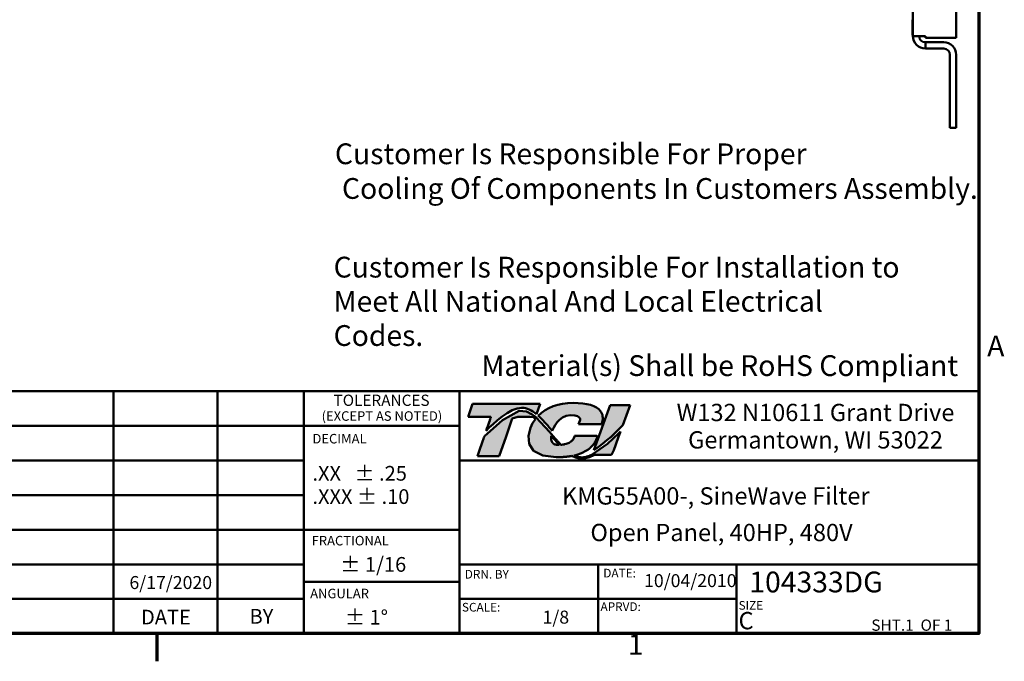
# Model space of a CAD drawing. Units: inches. Extents: x 1.5 to 64.5, y 0.7 to 50.2.
# Drawn here: x 47.1 to 64.2, y 1 to 12.1 of the extents above; entities that cross this region are included whole.
import ezdxf
from ezdxf.enums import TextEntityAlignment as Align

# ---------------------------------------------------------------- set-up
doc = ezdxf.new("R2010")
doc.units = ezdxf.units.IN
doc.header["$LTSCALE"] = 3
doc.header["$MEASUREMENT"] = 0
doc.layers.get('0').update_dxf_attribs({"lineweight": 25})
for name, color, linetype, lineweight in [('Border (ANSI)', 7, 'Continuous', 70), ('Hatch (ANSI)', 7, 'Continuous', 18), ('Symbol (ANSI)', 7, 'Continuous', 25), ('Title (ANSI)', 7, 'Continuous', 50), ('Visible (ANSI)', 7, 'Continuous', 50)]:
    doc.layers.add(name, color=color, linetype=linetype, lineweight=lineweight)
doc.styles.add('MtXpl_Tahoma', font='tahoma.ttf')
doc.styles.add('Note Text (ANSI)', font='tahoma.ttf')
doc.styles.add('Text Style41', font='times.ttf')
doc.styles.add('Text Style42', font='times.ttf')
doc.styles.add('Text Style43', font='times.ttf')
doc.styles.add('Text Style47', font='tahoma.ttf')
doc.styles.add('Text Style53', font='times.ttf')

# ---------------------------------------------------------------- blocks, each defined once
blk = doc.blocks.new('Borders Default Border')
at = {"layer": 'Border (ANSI)'}
blk.add_line((16.5, 0.5), (16.5, 0.34), dxfattribs=at)
at = {"layer": 'Border (ANSI)', "flags": 128}
blk.add_lwpolyline([(0.75, 0.5), (0.75, 16.5), (21.25, 16.5), (21.25, 0.5), (0.75, 0.5)], dxfattribs=at)
at = {"layer": 'Border (ANSI)', "char_height": 0.12, "attachment_point": 7, "style": 'Note Text (ANSI)'}
for s, insert in [('A', (21.299, 2.065)), ('1', (19.2229, 0.34))]:
    blk.add_mtext(s, dxfattribs=dict(at, insert=insert))
blk = doc.blocks.new('Title Blocks TCI_TITLE')
h = blk.add_hatch(color=256)
edge = h.paths.add_edge_path()
edge.add_spline(control_points=[(6.0536, 6.1917), (6.0947, 6.2337), (6.1916, 6.3248), (6.2595, 6.3248)], knot_values=[0, 0, 0, 0, 1, 1, 1, 1], degree=3, periodic=0)
edge.add_spline(control_points=[(6.2595, 6.3248), (6.2892, 6.3248), (6.3172, 6.3098), (6.3447, 6.2868)], knot_values=[1, 1, 1, 1, 2, 2, 2, 2], degree=3, periodic=0)
edge.add_line((6.3447, 6.2868), (6.3654, 6.3467))
edge.add_line((6.3654, 6.3467), (5.9748, 6.3467))
edge.add_line((5.9748, 6.3467), (5.9492, 6.2723))
edge.add_line((5.9492, 6.2723), (6.0814, 6.2723))
edge.add_spline(control_points=[(6.0814, 6.2723), (6.0775, 6.2608), (6.0663, 6.2285), (6.0536, 6.1917)], knot_values=[6, 6, 6, 6, 7, 7, 7, 7], degree=3, periodic=0)
at = {"layer": 'Hatch (ANSI)'}
h = blk.add_hatch(color=256, dxfattribs=at)
edge = h.paths.add_edge_path()
edge.add_spline(control_points=[(6.7236, 6.2396), (6.7309, 6.2654), (6.7276, 6.2876), (6.714, 6.3056)], knot_values=[7, 7, 7, 7, 8, 8, 8, 8], degree=3, periodic=0)
edge.add_spline(control_points=[(6.714, 6.3056), (6.6904, 6.3367), (6.6372, 6.3524), (6.5558, 6.3524)], knot_values=[8, 8, 8, 8, 9, 9, 9, 9], degree=3, periodic=0)
edge.add_spline(control_points=[(6.5558, 6.3524), (6.4714, 6.3524), (6.4012, 6.3256), (6.3547, 6.2781)], knot_values=[9, 9, 9, 9, 10, 10, 10, 10], degree=3, periodic=0)
edge.add_spline(control_points=[(6.3547, 6.2781), (6.379, 6.2561), (6.4031, 6.2285), (6.4278, 6.2002)], knot_values=[10, 10, 10, 10, 11, 11, 11, 11], degree=3, periodic=0)
edge.add_line((6.4278, 6.2002), (6.4356, 6.1913))
edge.add_spline(control_points=[(6.4356, 6.1913), (6.4396, 6.2025), (6.4698, 6.281), (6.5412, 6.281)], knot_values=[1, 1, 1, 1, 2, 2, 2, 2], degree=3, periodic=0)
edge.add_spline(control_points=[(6.5412, 6.281), (6.5792, 6.281), (6.5907, 6.2705), (6.5938, 6.2659)], knot_values=[2, 2, 2, 2, 3, 3, 3, 3], degree=3, periodic=0)
edge.add_spline(control_points=[(6.5938, 6.2659), (6.595, 6.2643), (6.5985, 6.2592), (6.5946, 6.2486)], knot_values=[3, 3, 3, 3, 4, 4, 4, 4], degree=3, periodic=0)
edge.add_line((6.5946, 6.2486), (6.5875, 6.2291))
edge.add_line((6.5875, 6.2291), (6.7207, 6.2291))
edge.add_line((6.7207, 6.2291), (6.7236, 6.2396))
h = blk.add_hatch(color=256, dxfattribs=at)
edge = h.paths.add_edge_path()
edge.add_line((6.8856, 6.3385), (6.7707, 6.3385))
edge.add_line((6.7707, 6.3385), (6.6754, 6.0794))
edge.add_spline(control_points=[(6.6754, 6.0794), (6.7419, 6.1202), (6.8186, 6.1981), (6.8436, 6.2244)], knot_values=[1, 1, 1, 1, 2, 2, 2, 2], degree=3, periodic=0)
edge.add_line((6.8436, 6.2244), (6.8856, 6.3385))
h = blk.add_hatch(color=256, dxfattribs=at)
h.paths.add_polyline_path([(6.429, 6.1625), (6.4286, 6.1573), (6.4284, 6.1522), (6.4285, 6.1472), (6.4286, 6.147), (6.4287, 6.1453), (6.429, 6.1423), (6.4295, 6.1393), (6.4302, 6.1363), (6.4312, 6.1329), (6.4321, 6.1307), (6.4327, 6.1292), (6.4329, 6.1288), (6.4345, 6.1257), (6.4374, 6.1219), (6.4402, 6.119), (6.4434, 6.1166), (6.4471, 6.1145), (6.4513, 6.1128), (6.4558, 6.1115), (6.4608, 6.1106), (6.4662, 6.11), (6.4725, 6.1098), (6.4758, 6.1099), (6.4618, 6.1252), (6.4478, 6.141), (6.4335, 6.1574), (6.4318, 6.1592), (6.4305, 6.1607)], flags=0)
h.paths.add_polyline_path([(6.1664, 6.1534), (6.204, 6.2623), (6.2364, 6.2723), (6.3063, 6.2723), (6.3271, 6.2703), (6.3332, 6.2652), (6.3378, 6.2587), (6.322, 6.2346), (6.3095, 6.2081), (6.2978, 6.1623), (6.302, 6.1157), (6.3279, 6.0758), (6.3813, 6.0477), (6.4576, 6.0384), (6.4629, 6.0385), (6.4681, 6.0385), (6.4706, 6.0386), (6.4719, 6.0386), (6.474, 6.0387), (6.4778, 6.0388), (6.4817, 6.0389), (6.4832, 6.039), (6.4847, 6.0391), (6.4875, 6.0392), (6.491, 6.0394), (6.4939, 6.0396), (6.4954, 6.0397), (6.4969, 6.0398), (6.5002, 6.04), (6.5037, 6.0403), (6.5059, 6.0404), (6.5072, 6.0406), (6.5091, 6.0407), (6.5126, 6.0411), (6.5161, 6.0414), (6.5175, 6.0416), (6.5187, 6.0417), (6.5212, 6.042), (6.5248, 6.0425), (6.5298, 6.0431), (6.5331, 6.0436), (6.5371, 6.0442), (6.5406, 6.0448), (6.5408, 6.0448), (6.5452, 6.0456), (6.5495, 6.0464), (6.5692, 6.0375), (6.5937, 6.0309), (6.6205, 6.0308), (6.6509, 6.0389), (6.68, 6.0524), (6.777, 6.0524), (6.7907, 6.0802), (6.8165, 6.1506), (6.8242, 6.1714), (6.8279, 6.1816), (6.8304, 6.1882), (6.8303, 6.1882), (6.8196, 6.1768), (6.7553, 6.1159), (6.666, 6.0539), (6.666, 6.0539), (6.666, 6.0539), (6.6639, 6.0529), (6.6592, 6.0507), (6.6523, 6.0477), (6.6461, 6.0453), (6.6436, 6.0444), (6.6428, 6.0441), (6.6395, 6.043), (6.636, 6.0419), (6.6323, 6.0409), (6.6266, 6.0395), (6.6217, 6.0386), (6.6178, 6.0381), (6.6141, 6.0377), (6.6095, 6.0374), (6.6046, 6.0375), (6.6017, 6.0377), (6.6011, 6.0377), (6.6004, 6.0378), (6.5968, 6.0381), (6.5952, 6.0384), (6.5913, 6.0389), (6.5895, 6.0394), (6.586, 6.0401), (6.5847, 6.0404), (6.5808, 6.0415), (6.5785, 6.0422), (6.5744, 6.0436), (6.5734, 6.044), (6.5726, 6.0443), (6.5683, 6.0461), (6.5652, 6.0474), (6.5619, 6.049), (6.5708, 6.0512), (6.605, 6.0626), (6.6341, 6.0776), (6.6403, 6.0816), (6.6439, 6.0842), (6.6455, 6.0854), (6.6455, 6.0854), (6.646, 6.0858), (6.6488, 6.0879), (6.6514, 6.09), (6.6522, 6.0907), (6.6535, 6.0918), (6.656, 6.094), (6.6581, 6.0959), (6.6584, 6.0962), (6.6622, 6.1), (6.6669, 6.1049), (6.6694, 6.1078), (6.6696, 6.108), (6.6699, 6.1085), (6.6717, 6.1107), (6.6735, 6.113), (6.6742, 6.114), (6.6757, 6.1161), (6.677, 6.1179), (6.6782, 6.1196), (6.6788, 6.1206), (6.6794, 6.1216), (6.6804, 6.1231), (6.6814, 6.1248), (6.6823, 6.1263), (6.6829, 6.1274), (6.6835, 6.1284), (6.6844, 6.1302), (6.6853, 6.132), (6.6866, 6.1345), (6.6872, 6.1358), (6.6883, 6.1382), (6.6901, 6.1424), (6.6913, 6.1452), (6.6961, 6.1572), (6.6933, 6.1618), (6.5649, 6.1618), (6.5633, 6.1584), (6.5608, 6.1505), (6.5595, 6.1476), (6.5577, 6.1441), (6.5551, 6.1403), (6.552, 6.1367), (6.5501, 6.1346), (6.5466, 6.1315), (6.5431, 6.1287), (6.5324, 6.1222), (6.5165, 6.1159), (6.5059, 6.1132), (6.506, 6.1131), (6.4971, 6.1116), (6.4859, 6.1103), (6.4858, 6.1104), (6.4858, 6.1104), (6.4858, 6.1104), (6.4839, 6.1124), (6.4791, 6.1175), (6.474, 6.123), (6.4706, 6.1267), (6.4661, 6.1317), (6.463, 6.1353), (6.4618, 6.1365), (6.4576, 6.1413), (6.453, 6.1465), (6.4503, 6.1496), (6.4445, 6.1562), (6.4396, 6.1618), (6.4309, 6.1718), (6.4174, 6.1873), (6.397, 6.2105), (6.3664, 6.2438), (6.3443, 6.2653), (6.3409, 6.2684), (6.3379, 6.2711), (6.3185, 6.2863), (6.2858, 6.3037), (6.2434, 6.3064), (6.1481, 6.2528), (6.0599, 6.1747), (6.0468, 6.1616), (6.0431, 6.1578), (6.0401, 6.1524), (6.0376, 6.1452), (6.0321, 6.1292), (6.0129, 6.0736), (6.003, 6.045), (6.0371, 6.0441), (6.1117, 6.0441), (6.1287, 6.0442), (6.129, 6.0451), (6.131, 6.0508)])
at = {"layer": 'Title (ANSI)'}
for p, q in [((5, 6.4194), (1.7, 6.4194)), ((3.9, 6.4194), (3.9, 5.0194)), ((4.5, 6.4194), (4.5, 5.0194)), ((5, 6.4194), (5, 5.0194)), ((8.9, 6.4194), (5, 6.4194)), ((5.9, 6.4194), (5.9, 5.0194)), ((8.9, 5.0194), (8.9, 6.4194)), ((5.9748, 6.3467), (5.9492, 6.2723)), ((6.3654, 6.3467), (5.9748, 6.3467)), ((6.3447, 6.2868), (6.3654, 6.3467)), ((6.7707, 6.3385), (6.6754, 6.0794)), ((6.8856, 6.3385), (6.7707, 6.3385)), ((6.8436, 6.2244), (6.8856, 6.3385)), ((5.9492, 6.2723), (6.0814, 6.2723)), ((6.2434, 6.3064), (6.1481, 6.2528)), ((6.1664, 6.1534), (6.204, 6.2623)), ((6.204, 6.2623), (6.2364, 6.2723)), ((6.2364, 6.2723), (6.3063, 6.2723)), ((6.2858, 6.3037), (6.2434, 6.3064)), ((6.3185, 6.2863), (6.2858, 6.3037)), ((6.3063, 6.2723), (6.3271, 6.2703)), ((6.3379, 6.2711), (6.3185, 6.2863)), ((6.3271, 6.2703), (6.3332, 6.2652)), ((6.3332, 6.2652), (6.3378, 6.2587)), ((6.3409, 6.2684), (6.3379, 6.2711)), ((6.3443, 6.2653), (6.3409, 6.2684)), ((6.3664, 6.2438), (6.3443, 6.2653)), ((1.7, 6.2194), (5, 6.2194)), ((5, 6.2194), (5.9, 6.2194)), ((6.1481, 6.2528), (6.0599, 6.1747)), ((6.3095, 6.2081), (6.2978, 6.1623)), ((6.322, 6.2346), (6.3095, 6.2081)), ((6.3378, 6.2587), (6.322, 6.2346)), ((6.397, 6.2105), (6.3664, 6.2438)), ((6.4174, 6.1873), (6.397, 6.2105)), ((6.5946, 6.2486), (6.5875, 6.2291)), ((6.5875, 6.2291), (6.7207, 6.2291)), ((6.7207, 6.2291), (6.7236, 6.2396)), ((6.0376, 6.1452), (6.0321, 6.1292)), ((6.0401, 6.1524), (6.0376, 6.1452)), ((6.0431, 6.1578), (6.0401, 6.1524)), ((6.0468, 6.1616), (6.0431, 6.1578)), ((6.0599, 6.1747), (6.0468, 6.1616)), ((6.131, 6.0508), (6.1664, 6.1534)), ((6.2978, 6.1623), (6.302, 6.1157)), ((6.4309, 6.1718), (6.4174, 6.1873)), ((6.4278, 6.2002), (6.4356, 6.1913)), ((6.4284, 6.1522), (6.4286, 6.1573)), ((6.4285, 6.1472), (6.4284, 6.1522)), ((6.4286, 6.147), (6.4285, 6.1472)), ((6.4286, 6.1573), (6.429, 6.1625)), ((6.4287, 6.1453), (6.4286, 6.147)), ((6.429, 6.1423), (6.4287, 6.1453)), ((6.429, 6.1625), (6.4305, 6.1607)), ((6.4305, 6.1607), (6.4318, 6.1592)), ((6.4396, 6.1618), (6.4309, 6.1718)), ((6.4318, 6.1592), (6.4335, 6.1574)), ((6.4335, 6.1574), (6.4478, 6.141)), ((6.4445, 6.1562), (6.4396, 6.1618)), ((6.4503, 6.1496), (6.4445, 6.1562)), ((6.453, 6.1465), (6.4503, 6.1496)), ((6.4576, 6.1413), (6.453, 6.1465)), ((6.5595, 6.1476), (6.5577, 6.1441)), ((6.5608, 6.1505), (6.5595, 6.1476)), ((6.5633, 6.1584), (6.5608, 6.1505)), ((6.5649, 6.1618), (6.5633, 6.1584)), ((6.6933, 6.1618), (6.5649, 6.1618)), ((6.6901, 6.1424), (6.6913, 6.1452)), ((6.6913, 6.1452), (6.6961, 6.1572)), ((6.6961, 6.1572), (6.6933, 6.1618)), ((6.8196, 6.1768), (6.7553, 6.1159)), ((6.7907, 6.0802), (6.8165, 6.1506)), ((6.8165, 6.1506), (6.8242, 6.1714)), ((6.8303, 6.1882), (6.8196, 6.1768)), ((6.8242, 6.1714), (6.8279, 6.1816)), ((6.8279, 6.1816), (6.8304, 6.1882)), ((6.8304, 6.1882), (6.8303, 6.1882)), ((6.0321, 6.1292), (6.0129, 6.0736)), ((6.302, 6.1157), (6.3279, 6.0758)), ((6.4295, 6.1393), (6.429, 6.1423)), ((6.4291, 6.1421), (6.4294, 6.1402)), ((6.4293, 6.1406), (6.4291, 6.1421)), ((6.4298, 6.138), (6.4293, 6.1406)), ((6.4294, 6.1402), (6.4299, 6.1376)), ((6.4302, 6.1363), (6.4295, 6.1393)), ((6.4301, 6.1369), (6.4298, 6.138)), ((6.4299, 6.1376), (6.4301, 6.1369)), ((6.4312, 6.1329), (6.4302, 6.1363)), ((6.4321, 6.1307), (6.4312, 6.1329)), ((6.4327, 6.1292), (6.4321, 6.1307)), ((6.4329, 6.1288), (6.4327, 6.1292)), ((6.4345, 6.1257), (6.4329, 6.1288)), ((6.4374, 6.1219), (6.4345, 6.1257)), ((6.4402, 6.119), (6.4374, 6.1219)), ((6.4434, 6.1166), (6.4402, 6.119)), ((6.4471, 6.1145), (6.4434, 6.1166)), ((6.4513, 6.1128), (6.4471, 6.1145)), ((6.4478, 6.141), (6.4618, 6.1252)), ((6.4558, 6.1115), (6.4513, 6.1128)), ((6.4608, 6.1106), (6.4558, 6.1115)), ((6.4618, 6.1365), (6.4576, 6.1413)), ((6.4662, 6.11), (6.4608, 6.1106)), ((6.463, 6.1353), (6.4618, 6.1365)), ((6.4618, 6.1252), (6.4758, 6.1099)), ((6.4661, 6.1317), (6.463, 6.1353)), ((6.4706, 6.1267), (6.4661, 6.1317)), ((6.4725, 6.1098), (6.4662, 6.11)), ((6.474, 6.123), (6.4706, 6.1267)), ((6.4758, 6.1099), (6.4725, 6.1098)), ((6.4791, 6.1175), (6.474, 6.123)), ((6.4839, 6.1124), (6.4791, 6.1175)), ((6.4858, 6.1104), (6.4839, 6.1124)), ((6.4859, 6.1103), (6.4858, 6.1104)), ((6.4858, 6.1104), (6.4858, 6.1104)), ((6.4858, 6.1104), (6.4858, 6.1104)), ((6.4971, 6.1116), (6.4859, 6.1103)), ((6.506, 6.1131), (6.4971, 6.1116)), ((6.5165, 6.1159), (6.5059, 6.1132)), ((6.5059, 6.1132), (6.506, 6.1131)), ((6.5324, 6.1222), (6.5165, 6.1159)), ((6.5431, 6.1287), (6.5324, 6.1222)), ((6.5466, 6.1315), (6.5431, 6.1287)), ((6.5501, 6.1346), (6.5466, 6.1315)), ((6.552, 6.1367), (6.5501, 6.1346)), ((6.5551, 6.1403), (6.552, 6.1367)), ((6.5577, 6.1441), (6.5551, 6.1403)), ((6.6488, 6.0879), (6.6514, 6.09)), ((6.6514, 6.09), (6.6522, 6.0907)), ((6.6522, 6.0907), (6.6535, 6.0918)), ((6.6535, 6.0918), (6.656, 6.094)), ((6.656, 6.094), (6.6581, 6.0959)), ((6.6581, 6.0959), (6.6584, 6.0962)), ((6.6584, 6.0962), (6.6622, 6.1)), ((6.6622, 6.1), (6.6669, 6.1049)), ((6.7553, 6.1159), (6.666, 6.0539)), ((6.6669, 6.1049), (6.6694, 6.1078)), ((6.6694, 6.1078), (6.6696, 6.108)), ((6.6696, 6.108), (6.6699, 6.1085)), ((6.6699, 6.1085), (6.6717, 6.1107)), ((6.6717, 6.1107), (6.6735, 6.113)), ((6.6735, 6.113), (6.6742, 6.114)), ((6.6742, 6.114), (6.6757, 6.1161)), ((6.6757, 6.1161), (6.677, 6.1179)), ((6.677, 6.1179), (6.6782, 6.1196)), ((6.6782, 6.1196), (6.6788, 6.1206)), ((6.6788, 6.1206), (6.6794, 6.1216)), ((6.6794, 6.1216), (6.6804, 6.1231)), ((6.6804, 6.1231), (6.6814, 6.1248)), ((6.6814, 6.1248), (6.6823, 6.1263)), ((6.6823, 6.1263), (6.6829, 6.1274)), ((6.6829, 6.1274), (6.6835, 6.1284)), ((6.6835, 6.1284), (6.6844, 6.1302)), ((6.6844, 6.1302), (6.6853, 6.132)), ((6.6853, 6.132), (6.6866, 6.1345)), ((6.6866, 6.1345), (6.6872, 6.1358)), ((6.6872, 6.1358), (6.6883, 6.1382)), ((6.6883, 6.1382), (6.6901, 6.1424)), ((6.0129, 6.0736), (6.003, 6.045)), ((6.003, 6.045), (6.0371, 6.0441)), ((6.0371, 6.0441), (6.1117, 6.0441)), ((6.1117, 6.0441), (6.1287, 6.0442)), ((6.1287, 6.0442), (6.129, 6.0451)), ((6.129, 6.0451), (6.131, 6.0508)), ((6.3279, 6.0758), (6.3813, 6.0477)), ((6.3813, 6.0477), (6.4576, 6.0384)), ((6.4576, 6.0384), (6.4629, 6.0385)), ((6.4629, 6.0385), (6.4681, 6.0385)), ((6.4681, 6.0385), (6.4706, 6.0386)), ((6.4706, 6.0386), (6.4719, 6.0386)), ((6.4719, 6.0386), (6.474, 6.0387)), ((6.474, 6.0387), (6.4778, 6.0388)), ((6.4778, 6.0388), (6.4817, 6.0389)), ((6.4817, 6.0389), (6.4832, 6.039)), ((6.4832, 6.039), (6.4847, 6.0391)), ((6.4847, 6.0391), (6.4875, 6.0392)), ((6.4875, 6.0392), (6.491, 6.0394)), ((6.491, 6.0394), (6.4939, 6.0396)), ((6.4939, 6.0396), (6.4954, 6.0397)), ((6.4954, 6.0397), (6.4969, 6.0398)), ((6.4969, 6.0398), (6.5002, 6.04)), ((6.5002, 6.04), (6.5037, 6.0403)), ((6.5037, 6.0403), (6.5059, 6.0404)), ((6.5059, 6.0404), (6.5072, 6.0406)), ((6.5072, 6.0406), (6.5091, 6.0407)), ((6.5091, 6.0407), (6.5126, 6.0411)), ((6.5126, 6.0411), (6.5161, 6.0414)), ((6.5161, 6.0414), (6.5175, 6.0416)), ((6.5175, 6.0416), (6.5187, 6.0417)), ((6.5187, 6.0417), (6.5212, 6.042)), ((6.5212, 6.042), (6.5248, 6.0425)), ((6.5248, 6.0425), (6.5298, 6.0431)), ((6.5298, 6.0431), (6.5331, 6.0436)), ((6.5331, 6.0436), (6.5371, 6.0442)), ((6.5371, 6.0442), (6.5406, 6.0448)), ((6.5406, 6.0448), (6.5408, 6.0448)), ((6.5408, 6.0448), (6.5452, 6.0456)), ((6.5452, 6.0456), (6.5495, 6.0464)), ((6.5495, 6.0464), (6.5692, 6.0375)), ((6.5619, 6.049), (6.5708, 6.0512)), ((6.5652, 6.0474), (6.5619, 6.049)), ((6.5683, 6.0461), (6.5652, 6.0474)), ((6.5726, 6.0443), (6.5683, 6.0461)), ((6.5692, 6.0375), (6.5937, 6.0309)), ((6.5708, 6.0512), (6.605, 6.0626)), ((6.5734, 6.044), (6.5726, 6.0443)), ((6.5744, 6.0436), (6.5734, 6.044)), ((6.5785, 6.0422), (6.5744, 6.0436)), ((6.5808, 6.0415), (6.5785, 6.0422)), ((6.5847, 6.0404), (6.5808, 6.0415)), ((6.586, 6.0401), (6.5847, 6.0404)), ((6.5895, 6.0394), (6.586, 6.0401)), ((6.5913, 6.0389), (6.5895, 6.0394)), ((6.5952, 6.0384), (6.5913, 6.0389)), ((6.5968, 6.0381), (6.5952, 6.0384)), ((6.6004, 6.0378), (6.5968, 6.0381)), ((6.6011, 6.0377), (6.6004, 6.0378)), ((6.6017, 6.0377), (6.6011, 6.0377)), ((6.6046, 6.0375), (6.6017, 6.0377)), ((6.6095, 6.0374), (6.6046, 6.0375)), ((6.605, 6.0626), (6.6341, 6.0776)), ((6.6141, 6.0377), (6.6095, 6.0374)), ((6.6178, 6.0381), (6.6141, 6.0377)), ((6.6217, 6.0386), (6.6178, 6.0381)), ((6.6205, 6.0308), (6.6509, 6.0389)), ((6.6266, 6.0395), (6.6217, 6.0386)), ((6.6323, 6.0409), (6.6266, 6.0395)), ((6.636, 6.0419), (6.6323, 6.0409)), ((6.6341, 6.0776), (6.6403, 6.0816)), ((6.6395, 6.043), (6.636, 6.0419)), ((6.6428, 6.0441), (6.6395, 6.043)), ((6.6403, 6.0816), (6.6439, 6.0842)), ((6.6436, 6.0444), (6.6428, 6.0441)), ((6.6461, 6.0453), (6.6436, 6.0444)), ((6.6439, 6.0842), (6.6455, 6.0854)), ((6.6455, 6.0854), (6.646, 6.0858)), ((6.6455, 6.0854), (6.6455, 6.0854)), ((6.646, 6.0858), (6.6488, 6.0879)), ((6.6523, 6.0477), (6.6461, 6.0453)), ((6.6509, 6.0389), (6.68, 6.0524)), ((6.6592, 6.0507), (6.6523, 6.0477)), ((6.6639, 6.0529), (6.6592, 6.0507)), ((6.666, 6.0539), (6.6639, 6.0529)), ((6.666, 6.0539), (6.666, 6.0539)), ((6.666, 6.0539), (6.666, 6.0539)), ((6.68, 6.0524), (6.777, 6.0524)), ((6.777, 6.0524), (6.7907, 6.0802)), ((1.7, 6.0194), (5, 6.0194)), ((5.9, 6.0194), (8.9, 6.0194)), ((6.5937, 6.0309), (6.6205, 6.0308)), ((1.7, 5.8194), (5, 5.8194)), ((1.7, 5.6194), (5, 5.6194)), ((5, 5.6194), (5.9, 5.6194)), ((1.7, 5.4194), (5, 5.4194)), ((5.9, 5.4194), (8.9, 5.4194)), ((6.7, 5.4194), (6.7, 5.0194)), ((7.5, 5.4194), (7.5, 5.0194)), ((5, 5.3194), (5.9, 5.3194)), ((1.7, 5.2194), (5, 5.2194)), ((5.9, 5.2194), (7.5, 5.2194)), ((1.7, 5.0194), (5, 5.0194)), ((5, 5.0194), (8.9, 5.0194))]:
    blk.add_line(p, q, dxfattribs=at)
for points in [[(6.0536, 6.1917), (6.0947, 6.2337), (6.1916, 6.3248), (6.2595, 6.3248)], [(6.2595, 6.3248), (6.2892, 6.3248), (6.3172, 6.3098), (6.3447, 6.2868)], [(6.5558, 6.3524), (6.4714, 6.3524), (6.4012, 6.3256), (6.3547, 6.2781)], [(6.714, 6.3056), (6.6904, 6.3367), (6.6372, 6.3524), (6.5558, 6.3524)], [(6.0814, 6.2723), (6.0775, 6.2608), (6.0663, 6.2285), (6.0536, 6.1917)], [(6.3547, 6.2781), (6.379, 6.2561), (6.4031, 6.2285), (6.4278, 6.2002)], [(6.4356, 6.1913), (6.4396, 6.2025), (6.4698, 6.281), (6.5412, 6.281)], [(6.5412, 6.281), (6.5792, 6.281), (6.5907, 6.2705), (6.5938, 6.2659)], [(6.5938, 6.2659), (6.595, 6.2643), (6.5985, 6.2592), (6.5946, 6.2486)], [(6.7236, 6.2396), (6.7309, 6.2654), (6.7276, 6.2876), (6.714, 6.3056)], [(6.6754, 6.0794), (6.7419, 6.1202), (6.8186, 6.1981), (6.8436, 6.2244)]]:
    blk.add_open_spline(points, degree=3, dxfattribs=at)
at = {"layer": 'Visible (ANSI)'}
for p, q in [((5.9748, 6.3467), (5.9492, 6.2723)), ((6.3654, 6.3467), (5.9748, 6.3467)), ((6.7707, 6.3385), (6.6754, 6.0794)), ((6.8856, 6.3385), (6.7707, 6.3385)), ((6.8436, 6.2244), (6.8856, 6.3385)), ((5.9492, 6.2723), (6.0814, 6.2723)), ((6.2434, 6.3064), (6.1481, 6.2528)), ((6.1664, 6.1534), (6.204, 6.2623)), ((6.204, 6.2623), (6.2364, 6.2723)), ((6.2364, 6.2723), (6.3063, 6.2723)), ((6.2858, 6.3037), (6.2434, 6.3064)), ((6.3185, 6.2863), (6.2858, 6.3037)), ((6.3063, 6.2723), (6.3271, 6.2703)), ((6.3379, 6.2711), (6.3185, 6.2863)), ((6.3271, 6.2703), (6.3332, 6.2652)), ((6.3332, 6.2652), (6.3378, 6.2587)), ((6.3409, 6.2684), (6.3379, 6.2711)), ((6.3436, 6.266), (6.3409, 6.2684)), ((6.3436, 6.266), (6.3436, 6.266)), ((6.3664, 6.2438), (6.3436, 6.266)), ((6.1481, 6.2528), (6.0599, 6.1747)), ((6.3095, 6.2081), (6.2978, 6.1623)), ((6.322, 6.2346), (6.3095, 6.2081)), ((6.3378, 6.2587), (6.322, 6.2346)), ((6.397, 6.2105), (6.3664, 6.2438)), ((6.4174, 6.1873), (6.397, 6.2105)), ((6.5946, 6.2486), (6.5875, 6.2291)), ((6.5875, 6.2291), (6.7207, 6.2291)), ((6.7207, 6.2291), (6.7236, 6.2396)), ((6.0376, 6.1452), (6.0321, 6.1292)), ((6.0401, 6.1524), (6.0376, 6.1452)), ((6.0431, 6.1578), (6.0401, 6.1524)), ((6.0468, 6.1616), (6.0431, 6.1578)), ((6.0599, 6.1747), (6.0468, 6.1616)), ((6.131, 6.0508), (6.1664, 6.1534)), ((6.2978, 6.1623), (6.302, 6.1157)), ((6.4309, 6.1718), (6.4174, 6.1873)), ((6.4278, 6.2002), (6.4356, 6.1913)), ((6.4284, 6.1522), (6.4286, 6.1573)), ((6.4285, 6.1472), (6.4284, 6.1522)), ((6.4286, 6.147), (6.4285, 6.1472)), ((6.4286, 6.1573), (6.429, 6.1625)), ((6.4286, 6.1467), (6.4286, 6.147)), ((6.4288, 6.1447), (6.4286, 6.1467)), ((6.429, 6.1625), (6.4305, 6.1607)), ((6.4305, 6.1607), (6.4318, 6.1592)), ((6.4396, 6.1618), (6.4309, 6.1718)), ((6.4318, 6.1592), (6.4328, 6.1581)), ((6.4328, 6.1581), (6.4335, 6.1574)), ((6.4335, 6.1574), (6.4337, 6.1571)), ((6.4337, 6.1571), (6.4478, 6.141)), ((6.4445, 6.1562), (6.4396, 6.1618)), ((6.4493, 6.1507), (6.4445, 6.1562)), ((6.4509, 6.1489), (6.4493, 6.1507)), ((6.4512, 6.1486), (6.4509, 6.1489)), ((6.453, 6.1465), (6.4512, 6.1486)), ((6.4576, 6.1413), (6.453, 6.1465)), ((6.5585, 6.1456), (6.5581, 6.1448)), ((6.559, 6.1466), (6.5585, 6.1456)), ((6.5595, 6.1475), (6.559, 6.1466)), ((6.5597, 6.1479), (6.5595, 6.1475)), ((6.5599, 6.1483), (6.5597, 6.1479)), ((6.5604, 6.1495), (6.5599, 6.1483)), ((6.5609, 6.151), (6.5604, 6.1495)), ((6.5615, 6.1526), (6.5609, 6.151)), ((6.5633, 6.1584), (6.5615, 6.1526)), ((6.5649, 6.1618), (6.5633, 6.1584)), ((6.6933, 6.1618), (6.5649, 6.1618)), ((6.6898, 6.1417), (6.6913, 6.1452)), ((6.6913, 6.1452), (6.6961, 6.1572)), ((6.6961, 6.1572), (6.6933, 6.1618)), ((6.8196, 6.1768), (6.7553, 6.1159)), ((6.7907, 6.0802), (6.8165, 6.1506)), ((6.8165, 6.1506), (6.8242, 6.1714)), ((6.8304, 6.1882), (6.8196, 6.1768)), ((6.8242, 6.1714), (6.8279, 6.1816)), ((6.8279, 6.1816), (6.8304, 6.1882)), ((6.8303, 6.1882), (6.8304, 6.1882)), ((6.8304, 6.1882), (6.8303, 6.1882)), ((6.0321, 6.1292), (6.0129, 6.0736)), ((6.302, 6.1157), (6.3279, 6.0758)), ((6.429, 6.1426), (6.4288, 6.1447)), ((6.4291, 6.1421), (6.429, 6.1426)), ((6.4292, 6.1416), (6.4291, 6.1421)), ((6.4294, 6.1399), (6.4292, 6.1416)), ((6.4298, 6.1382), (6.4294, 6.1399)), ((6.4299, 6.1376), (6.4298, 6.1382)), ((6.4301, 6.1369), (6.4299, 6.1376)), ((6.4304, 6.1354), (6.4301, 6.1369)), ((6.4309, 6.134), (6.4304, 6.1354)), ((6.4311, 6.1333), (6.4309, 6.134)), ((6.4313, 6.1327), (6.4311, 6.1333)), ((6.4319, 6.1312), (6.4313, 6.1327)), ((6.4325, 6.1298), (6.4319, 6.1312)), ((6.4327, 6.1293), (6.4325, 6.1298)), ((6.4329, 6.1287), (6.4327, 6.1293)), ((6.4339, 6.1269), (6.4329, 6.1287)), ((6.4349, 6.1251), (6.4339, 6.1269)), ((6.4374, 6.1219), (6.4349, 6.1251)), ((6.4402, 6.119), (6.4374, 6.1219)), ((6.4434, 6.1166), (6.4402, 6.119)), ((6.4471, 6.1145), (6.4434, 6.1166)), ((6.4513, 6.1128), (6.4471, 6.1145)), ((6.4478, 6.141), (6.4618, 6.1252)), ((6.4558, 6.1115), (6.4513, 6.1128)), ((6.4608, 6.1106), (6.4558, 6.1115)), ((6.4622, 6.1362), (6.4576, 6.1413)), ((6.4662, 6.11), (6.4608, 6.1106)), ((6.4618, 6.1252), (6.4758, 6.1099)), ((6.4626, 6.1357), (6.4622, 6.1362)), ((6.463, 6.1353), (6.4626, 6.1357)), ((6.4661, 6.1317), (6.463, 6.1353)), ((6.4706, 6.1267), (6.4661, 6.1317)), ((6.4721, 6.1098), (6.4662, 6.11)), ((6.4738, 6.1232), (6.4706, 6.1267)), ((6.474, 6.1099), (6.4721, 6.1098)), ((6.4745, 6.1224), (6.4738, 6.1232)), ((6.4758, 6.1099), (6.474, 6.1099)), ((6.4791, 6.1175), (6.4745, 6.1224)), ((6.4839, 6.1124), (6.4791, 6.1175)), ((6.4858, 6.1104), (6.4839, 6.1124)), ((6.4883, 6.1106), (6.4858, 6.1104)), ((6.4858, 6.1104), (6.4858, 6.1104)), ((6.4971, 6.1116), (6.4883, 6.1106)), ((6.5053, 6.113), (6.4971, 6.1116)), ((6.5059, 6.1131), (6.5053, 6.113)), ((6.5165, 6.1159), (6.5059, 6.1132)), ((6.5059, 6.1132), (6.5059, 6.1131)), ((6.5324, 6.1222), (6.5165, 6.1159)), ((6.5431, 6.1287), (6.5324, 6.1222)), ((6.5466, 6.1315), (6.5431, 6.1287)), ((6.5498, 6.1343), (6.5466, 6.1315)), ((6.5504, 6.1349), (6.5498, 6.1343)), ((6.5506, 6.1351), (6.5504, 6.1349)), ((6.552, 6.1367), (6.5506, 6.1351)), ((6.5544, 6.1395), (6.552, 6.1367)), ((6.5563, 6.142), (6.5544, 6.1395)), ((6.5568, 6.1428), (6.5563, 6.142)), ((6.5574, 6.1437), (6.5568, 6.1428)), ((6.5577, 6.1443), (6.5574, 6.1437)), ((6.5581, 6.1448), (6.5577, 6.1443)), ((6.6488, 6.0879), (6.6514, 6.09)), ((6.6514, 6.09), (6.652, 6.0905)), ((6.652, 6.0905), (6.6522, 6.0906)), ((6.6522, 6.0906), (6.6535, 6.0918)), ((6.6535, 6.0918), (6.656, 6.094)), ((6.656, 6.094), (6.6581, 6.0959)), ((6.6581, 6.0959), (6.6582, 6.096)), ((6.6582, 6.096), (6.6583, 6.0961)), ((6.6583, 6.0961), (6.6622, 6.1)), ((6.6622, 6.1), (6.6669, 6.1049)), ((6.7553, 6.1159), (6.666, 6.0539)), ((6.6669, 6.1049), (6.6694, 6.1078)), ((6.6694, 6.1078), (6.6696, 6.108)), ((6.6696, 6.108), (6.6699, 6.1085)), ((6.6699, 6.1085), (6.6717, 6.1107)), ((6.6717, 6.1107), (6.6735, 6.113)), ((6.6735, 6.113), (6.6743, 6.1141)), ((6.6743, 6.1141), (6.6749, 6.1149)), ((6.6749, 6.1149), (6.6757, 6.1161)), ((6.6757, 6.1161), (6.677, 6.1179)), ((6.677, 6.1179), (6.6782, 6.1196)), ((6.6782, 6.1196), (6.6788, 6.1206)), ((6.6788, 6.1206), (6.6794, 6.1216)), ((6.6794, 6.1216), (6.6804, 6.1231)), ((6.6804, 6.1231), (6.6814, 6.1248)), ((6.6814, 6.1248), (6.6823, 6.1263)), ((6.6823, 6.1263), (6.6829, 6.1274)), ((6.6829, 6.1274), (6.6835, 6.1284)), ((6.6835, 6.1284), (6.6844, 6.1302)), ((6.6844, 6.1302), (6.6853, 6.132)), ((6.6853, 6.132), (6.686, 6.1333)), ((6.686, 6.1333), (6.6865, 6.1344)), ((6.6865, 6.1344), (6.6872, 6.1358)), ((6.6872, 6.1358), (6.6883, 6.1382)), ((6.6883, 6.1382), (6.6894, 6.1406)), ((6.6894, 6.1406), (6.6896, 6.1412)), ((6.6896, 6.1412), (6.6898, 6.1417)), ((6.0129, 6.0736), (6.003, 6.045)), ((6.003, 6.045), (6.0371, 6.0441)), ((6.0371, 6.0441), (6.1117, 6.0441)), ((6.1117, 6.0441), (6.1287, 6.0442)), ((6.1287, 6.0442), (6.129, 6.0451)), ((6.129, 6.0451), (6.131, 6.0508)), ((6.3279, 6.0758), (6.3813, 6.0477)), ((6.3813, 6.0477), (6.4576, 6.0384)), ((6.4576, 6.0384), (6.4629, 6.0385)), ((6.4629, 6.0385), (6.4681, 6.0385)), ((6.4681, 6.0385), (6.4706, 6.0386)), ((6.4706, 6.0386), (6.4719, 6.0386)), ((6.4719, 6.0386), (6.474, 6.0387)), ((6.474, 6.0387), (6.4778, 6.0388)), ((6.4778, 6.0388), (6.4817, 6.0389)), ((6.4817, 6.0389), (6.4832, 6.039)), ((6.4832, 6.039), (6.4847, 6.0391)), ((6.4847, 6.0391), (6.4875, 6.0392)), ((6.4875, 6.0392), (6.491, 6.0394)), ((6.491, 6.0394), (6.4939, 6.0396)), ((6.4939, 6.0396), (6.4954, 6.0397)), ((6.4954, 6.0397), (6.4969, 6.0398)), ((6.4969, 6.0398), (6.5002, 6.04)), ((6.5002, 6.04), (6.5037, 6.0403)), ((6.5037, 6.0403), (6.5059, 6.0404)), ((6.5059, 6.0404), (6.5072, 6.0406)), ((6.5072, 6.0406), (6.5091, 6.0407)), ((6.5091, 6.0407), (6.5126, 6.0411)), ((6.5126, 6.0411), (6.5161, 6.0414)), ((6.5161, 6.0414), (6.5175, 6.0416)), ((6.5175, 6.0416), (6.5187, 6.0417)), ((6.5187, 6.0417), (6.5212, 6.042)), ((6.5212, 6.042), (6.5248, 6.0425)), ((6.5248, 6.0425), (6.5279, 6.0429)), ((6.5279, 6.0429), (6.5288, 6.043)), ((6.5288, 6.043), (6.5297, 6.0431)), ((6.5297, 6.0431), (6.5331, 6.0436)), ((6.5331, 6.0436), (6.5371, 6.0442)), ((6.5371, 6.0442), (6.5393, 6.0446)), ((6.5393, 6.0446), (6.5398, 6.0447)), ((6.5398, 6.0447), (6.5408, 6.0448)), ((6.5408, 6.0448), (6.5452, 6.0456)), ((6.5452, 6.0456), (6.5495, 6.0464)), ((6.5495, 6.0464), (6.5692, 6.0375)), ((6.5619, 6.049), (6.5708, 6.0512)), ((6.5619, 6.049), (6.5619, 6.049)), ((6.5629, 6.0485), (6.5619, 6.049)), ((6.5652, 6.0474), (6.5629, 6.0485)), ((6.5675, 6.0464), (6.5652, 6.0474)), ((6.5676, 6.0464), (6.5675, 6.0464)), ((6.5692, 6.0457), (6.5676, 6.0464)), ((6.5715, 6.0448), (6.5692, 6.0457)), ((6.5692, 6.0375), (6.5937, 6.0309)), ((6.5708, 6.0512), (6.605, 6.0626)), ((6.573, 6.0442), (6.5715, 6.0448)), ((6.5731, 6.0441), (6.573, 6.0442)), ((6.5733, 6.0441), (6.5731, 6.0441)), ((6.5755, 6.0433), (6.5733, 6.0441)), ((6.5777, 6.0425), (6.5755, 6.0433)), ((6.5786, 6.0422), (6.5777, 6.0425)), ((6.5788, 6.0421), (6.5786, 6.0422)), ((6.5797, 6.0419), (6.5788, 6.0421)), ((6.5817, 6.0412), (6.5797, 6.0419)), ((6.5838, 6.0407), (6.5817, 6.0412)), ((6.5842, 6.0406), (6.5838, 6.0407)), ((6.5846, 6.0405), (6.5842, 6.0406)), ((6.586, 6.0401), (6.5846, 6.0405)), ((6.5879, 6.0397), (6.586, 6.0401)), ((6.5895, 6.0394), (6.5879, 6.0397)), ((6.59, 6.0392), (6.5895, 6.0394)), ((6.5905, 6.0391), (6.59, 6.0392)), ((6.5922, 6.0388), (6.5905, 6.0391)), ((6.5941, 6.0385), (6.5922, 6.0388)), ((6.5952, 6.0384), (6.5941, 6.0385)), ((6.5958, 6.0383), (6.5952, 6.0384)), ((6.5967, 6.0381), (6.5958, 6.0383)), ((6.5985, 6.0379), (6.5967, 6.0381)), ((6.6004, 6.0378), (6.5985, 6.0379)), ((6.6011, 6.0377), (6.6004, 6.0378)), ((6.6017, 6.0377), (6.6011, 6.0377)), ((6.6033, 6.0376), (6.6017, 6.0377)), ((6.6057, 6.0375), (6.6033, 6.0376)), ((6.605, 6.0626), (6.6341, 6.0776)), ((6.6082, 6.0374), (6.6057, 6.0375)), ((6.6108, 6.0375), (6.6082, 6.0374)), ((6.6135, 6.0377), (6.6108, 6.0375)), ((6.6143, 6.0377), (6.6135, 6.0377)), ((6.6148, 6.0378), (6.6143, 6.0377)), ((6.6163, 6.0379), (6.6148, 6.0378)), ((6.6189, 6.0382), (6.6163, 6.0379)), ((6.6212, 6.0386), (6.6189, 6.0382)), ((6.6205, 6.0308), (6.6509, 6.0389)), ((6.6216, 6.0386), (6.6212, 6.0386)), ((6.6221, 6.0387), (6.6216, 6.0386)), ((6.6266, 6.0395), (6.6221, 6.0387)), ((6.6323, 6.0409), (6.6266, 6.0395)), ((6.6356, 6.0418), (6.6323, 6.0409)), ((6.6341, 6.0776), (6.6403, 6.0816)), ((6.636, 6.0419), (6.6356, 6.0418)), ((6.6366, 6.0421), (6.636, 6.0419)), ((6.6395, 6.043), (6.6366, 6.0421)), ((6.6424, 6.0439), (6.6395, 6.043)), ((6.6403, 6.0816), (6.6439, 6.0842)), ((6.6433, 6.0443), (6.6424, 6.0439)), ((6.6436, 6.0444), (6.6433, 6.0443)), ((6.6461, 6.0453), (6.6436, 6.0444)), ((6.6439, 6.0842), (6.6455, 6.0854)), ((6.6455, 6.0854), (6.646, 6.0858)), ((6.6455, 6.0854), (6.6455, 6.0854)), ((6.646, 6.0858), (6.6488, 6.0879)), ((6.6523, 6.0477), (6.6461, 6.0453)), ((6.6509, 6.0389), (6.68, 6.0524)), ((6.6582, 6.0503), (6.6523, 6.0477)), ((6.6585, 6.0504), (6.6582, 6.0503)), ((6.6608, 6.0514), (6.6585, 6.0504)), ((6.6639, 6.0529), (6.6608, 6.0514)), ((6.666, 6.0539), (6.6639, 6.0529)), ((6.666, 6.0539), (6.666, 6.0539)), ((6.666, 6.0539), (6.666, 6.0539)), ((6.68, 6.0524), (6.777, 6.0524)), ((6.777, 6.0524), (6.7907, 6.0802)), ((6.5937, 6.0309), (6.6205, 6.0308))]:
    blk.add_line(p, q, dxfattribs=at)
at = {"layer": 'Visible (ANSI)', "color": 7}
blk.add_line((6.3447, 6.2868), (6.3654, 6.3467), dxfattribs=at)
at = {"layer": 'Visible (ANSI)'}
for points, knots in [([(6.0536, 6.1917), (6.0947, 6.2337), (6.1916, 6.3248), (6.2595, 6.3248), (6.2892, 6.3248), (6.3172, 6.3098), (6.3447, 6.2868)], [0, 0, 0, 0, 1, 1, 1, 2, 2, 2, 2]), ([(6.714, 6.3056), (6.6904, 6.3367), (6.6372, 6.3524), (6.5558, 6.3524), (6.4714, 6.3524), (6.4012, 6.3256), (6.3547, 6.2781)], [8, 8, 8, 8, 9, 9, 9, 10, 10, 10, 10]), ([(6.4356, 6.1913), (6.4396, 6.2025), (6.4698, 6.281), (6.5412, 6.281), (6.5792, 6.281), (6.5907, 6.2705), (6.5938, 6.2659)], [1, 1, 1, 1, 2, 2, 2, 3, 3, 3, 3])]:
    blk.add_open_spline(points, degree=3, knots=knots, dxfattribs=at)
for points in [[(6.0814, 6.2723), (6.0775, 6.2608), (6.0663, 6.2285), (6.0536, 6.1917)], [(6.3547, 6.2781), (6.379, 6.2561), (6.4031, 6.2285), (6.4278, 6.2002)], [(6.5938, 6.2659), (6.595, 6.2643), (6.5985, 6.2592), (6.5946, 6.2486)], [(6.7236, 6.2396), (6.7309, 6.2654), (6.7276, 6.2876), (6.714, 6.3056)], [(6.6754, 6.0794), (6.7419, 6.1202), (6.8186, 6.1981), (6.8436, 6.2244)]]:
    blk.add_open_spline(points, degree=3, dxfattribs=at)
at = {"layer": 'Title (ANSI)', "style": 'Note Text (ANSI)'}
for s, insert, char_height, width, attachment_point in [('\\fTimes New Roman|b0|i0;\\H0.0650;TOLERANCES', (5.449, 6.4002), 0.065, 0.851103, 2), ('\\fTahoma|b0|i0;\\H0.0550;(EXCEPT AS NOTED)', (5.4512, 6.3042), 0.055, 0.855468, 2), ('\\fTimes New Roman|b0|i0;\\H0.0550;DECIMAL', (5.0496, 6.1732), 0.055, 0.462651, 1), ('\\fTimes New Roman|b0|i0;\\H0.0550;FRACTIONAL', (5.0452, 5.584), 0.055, 0.526095, 1), ('\\fTimes New Roman|b0|i0;\\H0.0850;± 1/16', (5.2111, 5.4618), 0.085, 0.846739, 1), ('\\fTimes New Roman|b0|i0;\\H0.0500;DRN. BY', (5.9298, 5.3874), 0.05, 0.406784, 1), ('\\fTimes New Roman|b0|i0;\\H0.0500;DATE:', (6.7304, 5.3939), 0.05, 0.271189, 1), ('\\fTimes New Roman|b0|i0;\\H0.0550;ANGULAR', (5.0365, 5.2785), 0.055, 0.554308, 1), ('\\fTimes New Roman|b0|i0;\\H0.0500;SCALE:', (5.9136, 5.197), 0.05, 0.345443, 1), ('\\fTimes New Roman|b0|i0;\\H0.0500;APRVD:', (6.7143, 5.2002), 0.05, 0.276961, 1), ('\\fTimes New Roman|b0|i0;\\H0.0500;SIZE', (7.5123, 5.2075), 0.05, 0.197821, 1), ('\\fTimes New Roman|b0|i0;\\H0.0850;DATE', (4.2029, 5.1148), 0.085, 0.558673, 5), ('\\fTimes New Roman|b0|i0;\\H0.0850;BY', (4.755, 5.1192), 0.085, 0.449557, 5), ('\\fTimes New Roman|b0|i0;\\H0.0850;± 1°', (5.2373, 5.1563), 0.085, 0.488839, 1)]:
    blk.add_mtext(s, dxfattribs=dict(at, insert=insert, char_height=char_height, width=width, attachment_point=attachment_point))
at = {"layer": 'Title (ANSI)', "line_spacing_factor": 0.948986, "style": 'Note Text (ANSI)'}
for s, insert, char_height, width, attachment_point in [('\\fTimes New Roman|b0|i0;\\H0.1000;W132 N10611 Grant Drive\\PGermantown, WI 53022', (7.9568, 6.3472), 0.1, 1.874462, 2), ('\\fTimes New Roman|b0|i0;\\H0.0850;.XX   ± .25\\P\\fTimes New Roman|b0|i0;\\H0.0850;.XXX ± .10', (5.0496, 5.9882), 0.085, 0.680883, 1), ('\\fTimes New Roman|b0|i0;\\H0.0650;SHT.1  OF 1 ', (8.2797, 5.1008), 0.065, 1.243751, 1)]:
    blk.add_mtext(s, dxfattribs=dict(at, insert=insert, char_height=char_height, width=width, attachment_point=attachment_point))
at = {"layer": 'Title (ANSI)'}
for tag, height, style, p in [('REV6', 0.0767, 'Text Style53', (1.7965, 6.3268)), ('REV6_DATE', 0.075, 'Text Style41', (4.2171, 6.3147)), ('REV5', 0.075, 'Text Style41', (1.7965, 6.1268)), ('REV5_DATE', 0.075, 'Text Style41', (4.2171, 6.1147)), ('REV4', 0.075, 'Text Style41', (1.7965, 5.9268)), ('REV4_DATE', 0.075, 'Text Style41', (4.2171, 5.9147)), ('REV3', 0.075, 'Text Style41', (1.7965, 5.7268)), ('REV3_DATE', 0.075, 'Text Style41', (4.2171, 5.7147)), ('REV2', 0.075, 'Text Style41', (1.7965, 5.5268)), ('REV2_DATE', 0.075, 'Text Style41', (4.2171, 5.5147))]:
    blk.add_attdef(tag, text='', height=height, dxfattribs=dict(at, style=style)).set_placement(p, align=Align.MIDDLE_CENTER)
at = {"layer": 'Title (ANSI)', "style": 'Text Style41'}
for tag, p in [('REV6_DESCRIPTION', (1.9313, 6.326)), ('REV5_DESCRIPTION', (1.9313, 6.126)), ('REV4_DESCRIPTION', (1.9313, 5.926)), ('REV3_DESCRIPTION', (1.9313, 5.726)), ('REV2_DESCRIPTION', (1.9313, 5.526))]:
    blk.add_attdef(tag, text='', height=0.075, dxfattribs=at).set_placement(p, align=Align.MIDDLE_LEFT)
at = {"layer": 'Title (ANSI)'}
for tag, p, height, style in [('TITLE_LINE_1_001', (6.9231, 5.7538), 0.1, 'Text Style42'), ('TITLE_LINE_2_001', (6.6561, 5.5538), 0.1, 'Text Style42'), ('REV1_001', (1.7616, 5.2893), 0.075, 'Text Style41'), ('REV1_DESCRIPTION_001', (1.9305, 5.2984), 0.075, 'Text Style41'), ('REV1_DATE_001', (3.9921, 5.277), 0.075, 'Text Style41'), ('DRN_BY_DATE_001', (6.966, 5.288), 0.075, 'Text Style41'), ('DWG_NUMBER_001', (7.5743, 5.2578), 0.12, 'Text Style43'), ('<SCALE>_001', (6.3794, 5.0772), 0.075, 'Text Style47'), ('Sheet_Size_001', (7.5119, 5.0444), 0.1, 'Text Style42')]:
    blk.add_attdef(tag, p, '', height=height, dxfattribs=dict(at, style=style))

msp = doc.modelspace()

# ---------------------------------------------------------------- linework, layer by layer
at = {"layer": 'Visible (ANSI)'}
for p, q in [((63.359, 39.458), (63.359, 11.827)), ((62.609, 11.859), (62.609, 39.427)), ((62.599, 11.876), (62.599, 12.143)), ((62.599, 11.876), (62.609, 11.876)), ((62.609, 11.859), (62.825, 11.859)), ((62.825, 11.827), (62.825, 11.859)), ((63.359, 11.827), (62.825, 11.827)), ((62.825, 11.751), (63.143, 11.751)), ((62.825, 11.751), (62.825, 11.643)), ((62.825, 11.643), (63.143, 11.643)), ((63.251, 10.266), (63.251, 11.535)), ((63.359, 10.266), (63.359, 11.535)), ((63.251, 10.266), (63.359, 10.266))]:
    msp.add_line(p, q, dxfattribs=at)
for centre, radius, start, end in [((62.825, 11.859), 0.216, 180, 270), ((62.825, 11.859), 0.108, 180, 270), ((63.143, 11.535), 0.216, 0, 90), ((63.143, 11.535), 0.108, 0, 90)]:
    msp.add_arc(centre, radius, start, end, dxfattribs=at)

# ---------------------------------------------------------------- block references
at = {"xscale": 3, "yscale": 3, "zscale": 3}
msp.add_blockref('Borders Default Border', (0, 0), dxfattribs=at)
ref = msp.add_blockref('Title Blocks TCI_TITLE', (37.05, -13.558), dxfattribs=dict(xscale=3, yscale=3, zscale=3))
ref.add_attrib('Sheet_Size_001', 'C', (59.586, 1.575), dxfattribs={"layer": 'Title (ANSI)', "height": 0.3, "style": 'Text Style42'})
ref.add_attrib('DWG_NUMBER_001', '104333DG', (59.773, 2.215), dxfattribs={"layer": 'Title (ANSI)', "height": 0.36, "style": 'Text Style43'})
ref.add_attrib('TITLE_LINE_1_001', 'KMG55A00-, SineWave Filter', (56.525, 3.737), dxfattribs={"layer": 'Title (ANSI)', "height": 0.3, "style": 'Text Style42'})
ref.add_attrib('TITLE_LINE_2_001', 'Open Panel, 40HP, 480V', (57.018, 3.103), dxfattribs={"layer": 'Title (ANSI)', "height": 0.3, "style": 'Text Style42'})
ref.add_attrib('<SCALE>_001', '1/8', (56.188, 1.673), dxfattribs={"layer": 'Title (ANSI)', "height": 0.225, "style": 'Text Style47'})
ref.add_attrib('DRN_BY_DATE_001', '10/04/2010', (57.948, 2.306), dxfattribs={"layer": 'Title (ANSI)', "height": 0.225, "style": 'Text Style41'})
ref.add_attrib('REV1_DATE_001', '6/17/2020', (49.026, 2.273), dxfattribs={"layer": 'Title (ANSI)', "height": 0.225, "style": 'Text Style41'})

# ---------------------------------------------------------------- texts
at = {"layer": 'Symbol (ANSI)', "style": 'MtXpl_Tahoma'}
for s, p in [('Customer Is Responsible For Proper', (52.589, 9.638)), ('Cooling Of Components In Customers Assembly.', (52.711, 9.037))]:
    msp.add_text(s, height=0.36, dxfattribs=at).set_placement(p)
at = {"layer": 'Symbol (ANSI)', "insert": (52.566, 8.033), "char_height": 0.36, "width": 9.83407, "attachment_point": 1, "line_spacing_factor": 0.987884, "style": 'Note Text (ANSI)'}
msp.add_mtext('\\fTahoma|b0|i0;Customer Is Responsible For Installation to \\P\\fTahoma|b0|i0;Meet All National And Local Electrical Codes. ', dxfattribs=at)
at = {"layer": 'Symbol (ANSI)', "insert": (55.128, 6.326), "char_height": 0.36, "width": 8.30231, "attachment_point": 1, "style": 'Note Text (ANSI)'}
msp.add_mtext('\\fCalibri|b0|i0;\\H0.3600;Material(s) Shall be RoHS Compliant', dxfattribs=at)

doc.saveas('drawing.dxf')
